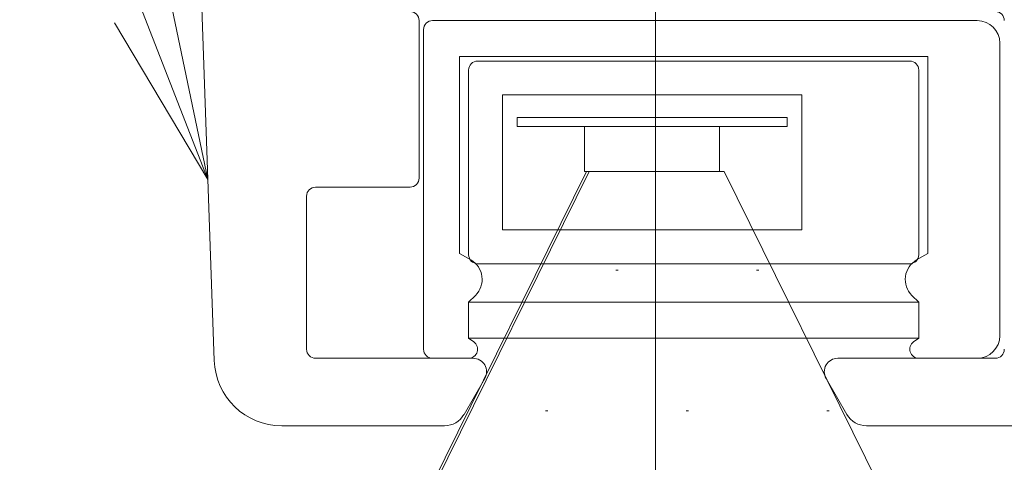
# Model space of a CAD drawing. Units: millimetres. Extents: x -800 to 7791, y -554 to 554.
# Drawn here: x 405 to 427, y 277 to 287 of the extents above; entities that cross this region are included whole.
import ezdxf

# ---------------------------------------------------------------- set-up
doc = ezdxf.new("R2010")
doc.units = ezdxf.units.MM
doc.header["$LTSCALE"] = 5
doc.linetypes.add('JWW_PHANTOM1', pattern=[6.773333, 3.386667, -0.846667, 0.423333, -0.846667, 0.423333, -0.846667])
for name, color, linetype in [('center', 7, 'Continuous'), ('CYA_M', 7, 'Continuous'), ('CYA_SS', 7, 'Continuous'), ('GRE_M', 7, 'Continuous'), ('MAZ_M', 7, 'Continuous'), ('PARTS3', 7, 'Continuous'), ('RED_M', 7, 'Continuous'), ('sunpou', 7, 'Continuous'), ('YEL_M', 7, 'Continuous')]:
    doc.layers.add(name, color=color, linetype=linetype)

# ---------------------------------------------------------------- blocks, each defined once
blk = doc.blocks.new('MLeader14_0-4_')
at = {"layer": 'sunpou', "color": 7, "linetype": 'Continuous', "lineweight": 13}
for p, q in [((81.7365, 57.4118), (81.9023, 56.6179)), ((81.9023, 56.6179), (81.6122, 57.3634)), ((81.9023, 56.6179), (81.4879, 57.3151))]:
    blk.add_line(p, q, dxfattribs=at)

msp = doc.modelspace()

# ---------------------------------------------------------------- linework, layer by layer
at = {"layer": 'center', "color": 5, "linetype": 'Continuous', "lineweight": 13}
msp.add_line((419.453, 342.025), (419.453, 84.409), dxfattribs=at)
at = {"layer": 'CYA_M', "color": 4, "linetype": 'Continuous', "lineweight": 9}
for p, q in [((425.103, 285.723), (415.503, 285.723)), ((415.303, 285.523), (415.303, 281.423)), ((425.303, 281.423), (425.303, 285.523)), ((422.703, 284.973), (416.053, 284.973)), ((416.053, 284.973), (416.053, 281.973)), ((422.703, 281.973), (422.703, 284.973)), ((416.053, 281.973), (422.703, 281.973)), ((415.503, 281.223), (425.103, 281.223))]:
    msp.add_line(p, q, dxfattribs=at)
for centre, start, end in [((415.503, 285.523), 90, 180), ((425.103, 285.523), 0, 90), ((415.503, 281.423), 180, 270), ((425.103, 281.423), 270, 0)]:
    msp.add_arc(centre, 0.2, start, end, dxfattribs=at)
at = {"layer": 'CYA_SS', "color": 4, "linetype": 'Continuous', "lineweight": 9}
for p, q in [((422.378, 284.473), (416.378, 284.473)), ((416.378, 284.473), (416.378, 284.273)), ((422.378, 284.473), (422.378, 284.273)), ((422.378, 284.273), (416.378, 284.273)), ((417.878, 284.273), (417.878, 283.273)), ((420.878, 284.273), (420.878, 283.273)), ((420.878, 283.273), (417.878, 283.273))]:
    msp.add_line(p, q, dxfattribs=at)
at = {"layer": 'GRE_M', "color": 3, "linetype": 'Continuous', "lineweight": 9}
for p, q in [((427.003, 279.122), (423.503, 279.122)), ((423.243, 278.672), (423.705, 277.872)), ((427.754, 277.622), (424.138, 277.622))]:
    msp.add_line(p, q, dxfattribs=at)
for centre, radius, start, end in [((427.003, 286.623), 0.2, 0, 90), ((427.003, 279.322), 0.2, 270, 0), ((423.503, 278.822), 0.3, 90, 210), ((424.138, 278.122), 0.5, 210, 270)]:
    msp.add_arc(centre, radius, start, end, dxfattribs=at)
at = {"layer": 'MAZ_M', "color": 6, "linetype": 'Continuous', "lineweight": 9}
for p, q in [((409.112, 294.523), (409.652, 279.07)), ((414.203, 286.623), (414.203, 283.123)), ((411.903, 282.923), (414.003, 282.923)), ((411.703, 282.723), (411.703, 279.322)), ((411.903, 279.122), (415.403, 279.122)), ((415.662, 278.672), (415.201, 277.872)), ((411.151, 277.622), (414.767, 277.622))]:
    msp.add_line(p, q, dxfattribs=at)
for centre, radius, start, end in [((414.003, 286.623), 0.2, 0, 90), ((414.003, 283.123), 0.2, 270, 0), ((411.903, 282.723), 0.2, 90, 180), ((411.903, 279.322), 0.2, 180, 270), ((415.403, 278.822), 0.3, 330, 90), ((411.151, 279.122), 1.5, 182, 270), ((414.767, 278.122), 0.5, 270, 330)]:
    msp.add_arc(centre, radius, start, end, dxfattribs=at)
at = {"layer": 'PARTS3', "color": 4, "linetype": 'Continuous', "lineweight": 9}
for p, q in [((414.503, 286.623), (426.603, 286.623)), ((414.303, 286.423), (414.303, 279.322)), ((427.103, 279.622), (427.103, 286.123)), ((415.103, 285.823), (415.103, 281.45)), ((415.103, 285.823), (425.503, 285.823)), ((425.503, 285.823), (425.503, 281.45)), ((415.353, 281.305), (415.103, 281.45)), ((425.253, 281.305), (425.503, 281.45)), ((415.456, 280.519), (415.303, 280.365)), ((425.149, 280.519), (425.303, 280.365)), ((415.303, 280.365), (415.303, 279.567)), ((425.303, 280.365), (425.303, 279.567)), ((425.303, 280.365), (425.303, 279.567)), ((415.417, 279.486), (415.303, 279.567)), ((425.188, 279.486), (425.303, 279.567)), ((425.188, 279.486), (425.303, 279.567)), ((414.503, 279.122), (415.303, 279.122)), ((426.603, 279.122), (425.303, 279.122))]:
    msp.add_line(p, q, dxfattribs=at)
for centre, radius, start, end in [((414.503, 286.423), 0.2, 90, 180), ((426.603, 286.123), 0.5, 0, 90), ((415.103, 280.872), 0.5, 315, 60), ((425.503, 280.872), 0.5, 120, 225), ((426.603, 279.622), 0.5, 270, 0), ((414.503, 279.322), 0.2, 180, 270), ((415.303, 279.322), 0.2, 270, 55), ((425.303, 279.322), 0.2, 125, 270)]:
    msp.add_arc(centre, radius, start, end, dxfattribs=at)
at = {"layer": 'RED_M', "color": 1, "linetype": 'Continuous', "lineweight": 9}
for p, q in [((415.303, 280.367), (425.303, 280.367)), ((415.303, 279.567), (415.303, 280.367)), ((425.303, 280.367), (425.303, 279.567)), ((425.303, 279.567), (425.303, 280.367)), ((425.303, 279.567), (415.303, 279.567))]:
    msp.add_line(p, q, dxfattribs=at)
at = {"layer": 'sunpou', "color": 7, "linetype": 'Continuous', "lineweight": 13}
for p, q in [((417.983, 283.273), (322.033, 88.955)), ((420.983, 283.273), (417.983, 283.273)), ((516.872, 88.955), (420.983, 283.273)), ((418.574, 281.076), (418.624, 281.076)), ((421.699, 281.076), (421.749, 281.076)), ((417.012, 277.951), (417.062, 277.951)), ((420.137, 277.951), (420.187, 277.951)), ((423.262, 277.951), (423.312, 277.951))]:
    msp.add_line(p, q, dxfattribs=at)
at = {"layer": 'YEL_M', "color": 5, "linetype": 'JWW_PHANTOM1', "lineweight": 9}
for p, q in [((322.033, 88.955), (417.922, 283.273)), ((516.872, 88.955), (420.983, 283.273))]:
    msp.add_line(p, q, dxfattribs=at)

# ---------------------------------------------------------------- block references
at = {"layer": 'sunpou', "color": 7, "linetype": 'Continuous', "lineweight": 13, "xscale": 5, "yscale": 5}
msp.add_blockref('MLeader14_0-4_', (0, 0), dxfattribs=at)

doc.saveas('drawing.dxf')
